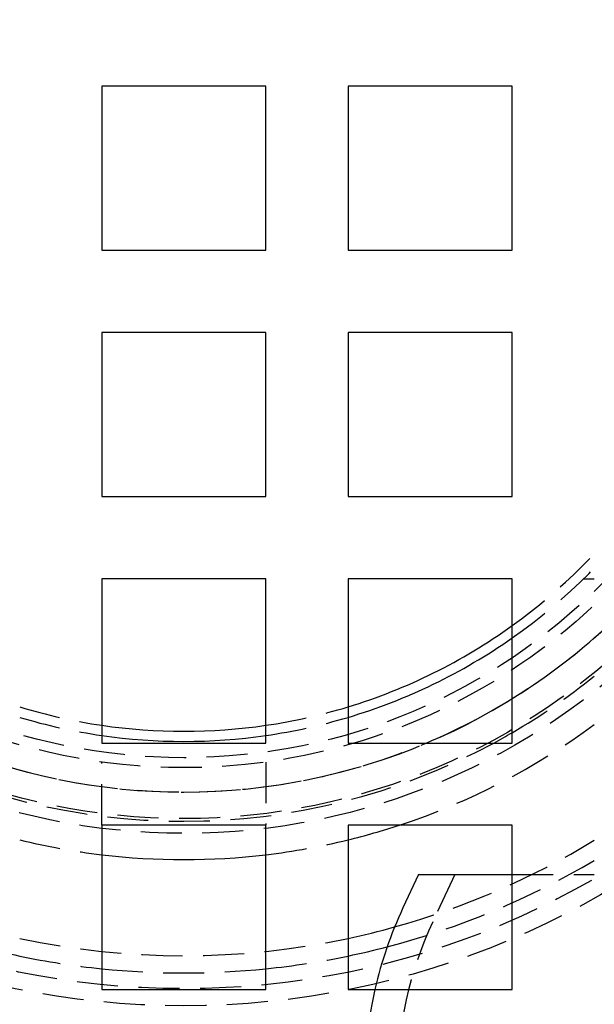
# Model space of a CAD drawing. Extents: x 1509 to 2059, y 94 to 774.
# Drawn here: x 1634 to 1669, y 133 to 193 of the extents above; entities that cross this region are included whole.
import ezdxf

# ---------------------------------------------------------------- set-up
doc = ezdxf.new("R2010")
doc.units = 0
doc.header["$LTSCALE"] = 10
doc.linetypes.add('AUSGEZOGEN', pattern=[0])
doc.linetypes.add('VERDECKT', pattern=[0.375, 0.25, -0.125])
doc.layers.get('0').update_dxf_attribs({"linetype": 'AUSGEZOGEN'})

# ---------------------------------------------------------------- blocks, each defined once
blk = doc.blocks.new('A$C5C9070E8')
at = {"color": 3, "linetype": 'AUSGEZOGEN'}
for p, q in [((1243.894, 137.907), (1243.894, 127.907)), ((1253.894, 137.907), (1243.894, 137.907)), ((1253.894, 127.907), (1253.894, 137.907)), ((1258.894, 137.907), (1258.894, 127.907)), ((1268.894, 137.907), (1258.894, 137.907)), ((1268.894, 127.907), (1268.894, 137.907)), ((1243.894, 127.907), (1253.894, 127.907)), ((1258.894, 127.907), (1268.894, 127.907)), ((1243.894, 122.907), (1243.894, 112.907)), ((1253.894, 122.907), (1243.894, 122.907)), ((1253.894, 112.907), (1253.894, 122.907)), ((1258.894, 122.907), (1258.894, 112.907)), ((1268.894, 122.907), (1258.894, 122.907)), ((1268.894, 112.907), (1268.894, 122.907)), ((1243.894, 112.907), (1253.894, 112.907)), ((1258.894, 112.907), (1268.894, 112.907)), ((1243.894, 107.907), (1243.894, 97.907)), ((1253.894, 107.907), (1243.894, 107.907)), ((1253.894, 97.907), (1253.894, 107.907)), ((1258.894, 107.907), (1258.894, 97.907)), ((1268.894, 107.907), (1258.894, 107.907)), ((1268.894, 97.907), (1268.894, 107.907)), ((1243.894, 97.907), (1253.894, 97.907)), ((1258.894, 97.907), (1268.894, 97.907)), ((1243.894, 92.907), (1243.894, 82.907)), ((1253.894, 92.907), (1243.894, 92.907)), ((1253.894, 82.907), (1253.894, 92.907)), ((1258.894, 92.907), (1258.894, 82.907)), ((1268.894, 92.907), (1258.894, 92.907)), ((1268.894, 82.907), (1268.894, 92.907)), ((1263.187, 89.907), (1262.236, 87.868)), ((1263.187, 89.907), (1268.894, 89.907)), ((1243.894, 82.907), (1253.894, 82.907)), ((1258.894, 82.907), (1268.894, 82.907))]:
    blk.add_line(p, q, dxfattribs=at)
at = {"color": 1, "linetype": 'VERDECKT'}
for p, q in [((1273.245, 107.907), (1273.894, 107.907)), ((1243.894, 92.907), (1243.894, 96.751)), ((1253.894, 96.751), (1253.894, 92.907)), ((1265.394, 89.907), (1264.048, 87.022)), ((1268.894, 89.907), (1273.894, 89.907))]:
    blk.add_line(p, q, dxfattribs=at)
for radius in [51, 49.958, 40.5, 40.5, 40.5, 39.6, 38, 36.5, 35.894]:
    blk.add_circle((1248.894, 132.907), radius, dxfattribs=at)
for centre, radius, start, end in [((1248.894, 132.907), 34.288, 305.6831, 324.3169), ((1248.894, 132.907), 34.9, 304.9643, 325.0357), ((1248.894, 132.907), 37.987, 301.7687, 311.15622), ((1248.894, 132.907), 39.765, 300.19535, 308.95334), ((1248.894, 132.907), 34.288, 253.04319, 261.61492), ((1248.894, 132.907), 34.288, 278.38508, 286.95681), ((1248.894, 132.907), 34.9, 253.3495, 261.76309), ((1248.894, 132.907), 34.9, 278.23691, 286.6505), ((1248.894, 132.907), 42.1, 288.17307, 306.42886), ((1248.894, 132.907), 42.1, 288.17345, 306.42877), ((1248.894, 132.907), 39.765, 241.66194, 298.33806), ((1248.894, 132.907), 37.987, 247.12572, 292.87428), ((1248.894, 132.907), 42.1, 256.25921, 263.17918), ((1248.894, 132.907), 42.1, 256.25924, 263.17919), ((1248.894, 132.907), 42.1, 276.82082, 283.74079), ((1248.894, 132.907), 42.1, 276.82081, 283.74076), ((1248.894, 132.907), 47.95, 285.52767, 301.42453), ((1248.894, 132.907), 49, 284.63607, 300.67742), ((1284.894, 77.302), 23, 155, 180), ((1248.894, 132.907), 47.95, 257.96261, 282.03739), ((1248.894, 132.907), 49, 258.22426, 264.1433), ((1248.894, 132.907), 49, 275.8567, 281.77574), ((1248.894, 132.907), 49, 264.1433, 275.8567), ((1284.894, 77.302), 25, 167.04474, 178.61388)]:
    blk.add_arc(centre, radius, start, end, dxfattribs=at)
at = {"color": 3, "linetype": 'AUSGEZOGEN'}
for centre, radius, start, end in [((1248.894, 132.907), 37.987, 311.15622, 318.84378), ((1248.894, 132.907), 34.288, 286.95681, 305.6831), ((1248.894, 132.907), 34.9, 286.6505, 304.9643), ((1248.894, 132.907), 37.987, 292.87428, 301.7687), ((1248.894, 132.907), 34.288, 261.61492, 278.38508), ((1248.894, 132.907), 34.9, 261.76309, 278.23691), ((1248.894, 132.907), 39.765, 298.33806, 300.19535), ((1248.894, 132.907), 42.1, 283.74079, 288.17307), ((1248.894, 132.907), 42.1, 283.74076, 288.17345), ((1248.894, 132.907), 42.1, 263.17918, 276.82082), ((1248.894, 132.907), 42.1, 263.17919, 276.82081), ((1284.894, 77.302), 25, 155, 167.04474), ((1248.894, 132.907), 47.95, 282.03739, 285.52767), ((1248.894, 132.907), 49, 255.36393, 258.22426), ((1248.894, 132.907), 49, 281.77574, 284.63607)]:
    blk.add_arc(centre, radius, start, end, dxfattribs=at)

msp = doc.modelspace()

# ---------------------------------------------------------------- block references
msp.add_blockref('A$C5C9070E8', (395.262, 51.032))

doc.saveas('drawing.dxf')
